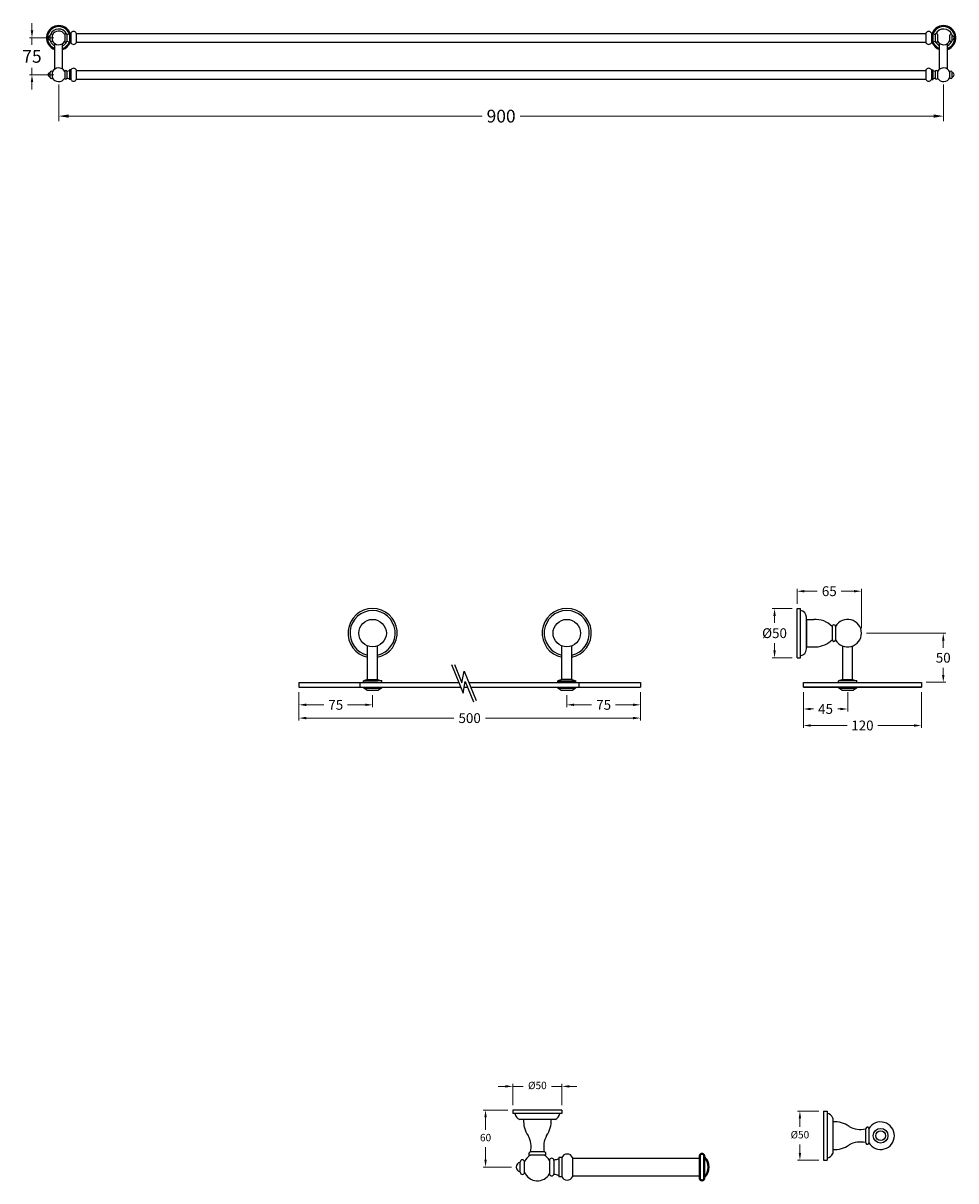
# Model space of a CAD drawing. Units: millimetres. Extents: x 2757 to 10416, y -5214 to -917.
# Drawn here: x 6887 to 7835, y -4914 to -3736 of the extents above; entities that cross this region are included whole.
import ezdxf

# ---------------------------------------------------------------- set-up
doc = ezdxf.new("R2010")
doc.units = ezdxf.units.MM
doc.styles.get("Standard").update_dxf_attribs({"font": 'arial.ttf'})
doc.dimstyles.new('1000', dxfattribs={"dimtxt": 25, "dimasz": 25, "dimexe": 1.25, "dimexo": 25, "dimgap": 1, "dimtad": 0, "dimtih": 1, "dimtoh": 1, "dimtxsty": 'Standard', "dimcen": 0, "dimclrd": 256, "dimclre": 256, "dimadec": 0, "dimazin": 0, "dimtfac": 1, "dimtmove": 0, "dimatfit": 3, "dimfxl": 0, "dimlwd": 9, "dimlwe": 9, "dimarcsym": 0})
doc.dimstyles.new('200', dxfattribs={"dimtxt": 5, "dimasz": 5, "dimexe": 1.25, "dimexo": 5, "dimgap": 1, "dimtad": 0, "dimtih": 1, "dimtoh": 1, "dimtxsty": 'Standard', "dimcen": 0, "dimclrd": 256, "dimclre": 256, "dimadec": 0, "dimazin": 0, "dimtfac": 1, "dimtmove": 0, "dimatfit": 3, "dimfxl": 0, "dimlwd": 9, "dimlwe": 9, "dimarcsym": 0})

# ---------------------------------------------------------------- blocks, each defined once
blk = doc.blocks.new('*D55')
at = {"lineweight": 9, "transparency": 16777216}
for p, q in [((6895.6, -3743.8), (6895.6, -3736.3)), ((6917.8, -3751.3), (6893.1, -3751.3)), ((6895.6, -3751.3), (6895.6, -3758.5)), ((6917.8, -3788.8), (6893.1, -3788.8)), ((6895.6, -3788.8), (6895.6, -3781.7)), ((6895.6, -3796.3), (6895.6, -3803.8))]:
    blk.add_line(p, q, dxfattribs=at)
at = {"transparency": 16777216}
for points in [[(6894.4, -3743.8), (6896.9, -3743.8), (6895.6, -3751.3)], [(6894.4, -3796.3), (6896.9, -3796.3), (6895.6, -3788.8)]]:
    blk.add_solid(points, dxfattribs=at)
at = {"layer": 'Defpoints', "color": 0, "transparency": 16777216}
for p in [(6922.8, -3751.3), (6895.6, -3788.8), (6922.8, -3788.8)]:
    blk.add_point(p, dxfattribs=at)
at = {"color": 0, "transparency": 16777216, "insert": (6895.6, -3770.1), "char_height": 7.5, "attachment_point": 5}
blk.add_mtext('{\\H1.73333x;75}', dxfattribs=at)
blk = doc.blocks.new('*D61')
at = {"lineweight": 9, "transparency": 16777216}
for p, q in [((6922.8, -3798.8), (6922.8, -3835.9)), ((7822.8, -3798.8), (7822.8, -3835.9)), ((6932.8, -3830.9), (7353.5, -3830.9)), ((7812.8, -3830.9), (7392.2, -3830.9))]:
    blk.add_line(p, q, dxfattribs=at)
at = {"transparency": 16777216}
for points in [[(6932.8, -3829.2), (6932.8, -3832.5), (6922.8, -3830.9)], [(7812.8, -3829.2), (7812.8, -3832.5), (7822.8, -3830.9)]]:
    blk.add_solid(points, dxfattribs=at)
at = {"layer": 'Defpoints', "color": 0, "transparency": 16777216}
for p in [(6922.8, -3788.8), (7822.8, -3788.8), (7822.8, -3830.9)]:
    blk.add_point(p, dxfattribs=at)
at = {"color": 0, "transparency": 16777216, "insert": (7372.8, -3830.9), "char_height": 12, "attachment_point": 5}
blk.add_mtext('{\\H1.08333x;900}', dxfattribs=at)
blk = doc.blocks.new('*D69')
at = {"lineweight": 9, "transparency": 16777216}
for p, q in [((7668.8, -4331.8), (7648.4, -4331.8)), ((7650.9, -4339.3), (7650.9, -4346.4)), ((7650.9, -4374.3), (7650.9, -4367.1)), ((7668.8, -4381.8), (7648.4, -4381.8))]:
    blk.add_line(p, q, dxfattribs=at)
at = {"transparency": 16777216}
for points in [[(7649.7, -4339.3), (7652.2, -4339.3), (7650.9, -4331.8)], [(7649.7, -4374.3), (7652.2, -4374.3), (7650.9, -4381.8)]]:
    blk.add_solid(points, dxfattribs=at)
at = {"layer": 'Defpoints', "color": 0, "transparency": 16777216}
for p in [(7650.9, -4331.8), (7673.8, -4331.8), (7673.8, -4381.8)]:
    blk.add_point(p, dxfattribs=at)
at = {"color": 0, "transparency": 16777216, "insert": (7650.9, -4356.8), "char_height": 7.5, "attachment_point": 5}
blk.add_mtext('{\\H1.33333x;%%C50}', dxfattribs=at)
blk = doc.blocks.new('*D63')
at = {"lineweight": 9, "transparency": 16777216}
for p, q in [((7680.3, -4416.8), (7680.3, -4453.2)), ((7800.3, -4416.8), (7800.3, -4453.2)), ((7687.8, -4450.7), (7724.7, -4450.7)), ((7792.8, -4450.7), (7755.9, -4450.7))]:
    blk.add_line(p, q, dxfattribs=at)
at = {"transparency": 16777216}
for points in [[(7687.8, -4449.5), (7687.8, -4452), (7680.3, -4450.7)], [(7792.8, -4449.5), (7792.8, -4452), (7800.3, -4450.7)]]:
    blk.add_solid(points, dxfattribs=at)
at = {"layer": 'Defpoints', "color": 0, "transparency": 16777216}
for p in [(7680.3, -4411.8), (7800.3, -4411.8), (7800.3, -4450.7)]:
    blk.add_point(p, dxfattribs=at)
at = {"color": 0, "transparency": 16777216, "insert": (7740.3, -4450.7), "char_height": 7.5, "attachment_point": 5}
blk.add_mtext('{\\H1.33333x;120}', dxfattribs=at)
blk = doc.blocks.new('*D62')
at = {"lineweight": 9, "transparency": 16777216}
for p, q in [((7673.8, -4326.8), (7673.8, -4311.6)), ((7681.3, -4314.1), (7694.3, -4314.1)), ((7731.8, -4314.1), (7718.8, -4314.1)), ((7739.3, -4351.8), (7739.3, -4311.6))]:
    blk.add_line(p, q, dxfattribs=at)
at = {"transparency": 16777216}
for points in [[(7681.3, -4312.9), (7681.3, -4315.4), (7673.8, -4314.1)], [(7731.8, -4312.9), (7731.8, -4315.4), (7739.3, -4314.1)]]:
    blk.add_solid(points, dxfattribs=at)
at = {"layer": 'Defpoints', "color": 0, "transparency": 16777216}
for p in [(7739.3, -4314.1), (7673.8, -4331.8), (7739.3, -4356.8)]:
    blk.add_point(p, dxfattribs=at)
at = {"color": 0, "transparency": 16777216, "insert": (7706.6, -4314.1), "char_height": 7.5, "attachment_point": 5}
blk.add_mtext('{\\H1.33333x;65}', dxfattribs=at)
blk = doc.blocks.new('*D64')
at = {"lineweight": 9, "transparency": 16777216}
for p, q in [((7744.3, -4356.8), (7825, -4356.8)), ((7822.5, -4364.3), (7822.5, -4371.7)), ((7822.5, -4399.3), (7822.5, -4391.9)), ((7805.3, -4406.8), (7825, -4406.8))]:
    blk.add_line(p, q, dxfattribs=at)
at = {"transparency": 16777216}
for points in [[(7821.3, -4364.3), (7823.8, -4364.3), (7822.5, -4356.8)], [(7821.3, -4399.3), (7823.8, -4399.3), (7822.5, -4406.8)]]:
    blk.add_solid(points, dxfattribs=at)
at = {"layer": 'Defpoints', "color": 0, "transparency": 16777216}
for p in [(7739.3, -4356.8), (7800.3, -4406.8), (7822.5, -4406.8)]:
    blk.add_point(p, dxfattribs=at)
at = {"color": 0, "transparency": 16777216, "insert": (7822.5, -4381.8), "char_height": 7.5, "attachment_point": 5}
blk.add_mtext('{\\H1.33333x;50}', dxfattribs=at)
blk = doc.blocks.new('*D65')
at = {"lineweight": 9, "transparency": 16777216}
for p, q in [((7167.1, -4416.8), (7167.1, -4445.7)), ((7514.6, -4416.8), (7514.6, -4445.7)), ((7174.6, -4443.2), (7324.8, -4443.2)), ((7507.1, -4443.2), (7356.9, -4443.2))]:
    blk.add_line(p, q, dxfattribs=at)
at = {"transparency": 16777216}
for points in [[(7174.6, -4441.9), (7174.6, -4444.4), (7167.1, -4443.2)], [(7507.1, -4441.9), (7507.1, -4444.4), (7514.6, -4443.2)]]:
    blk.add_solid(points, dxfattribs=at)
at = {"layer": 'Defpoints', "color": 0, "transparency": 16777216}
for p in [(7167.1, -4411.8), (7514.6, -4411.8), (7514.6, -4443.2)]:
    blk.add_point(p, dxfattribs=at)
at = {"color": 0, "transparency": 16777216, "insert": (7340.8, -4443.2), "char_height": 7.5, "attachment_point": 5}
blk.add_mtext('{\\H1.33333x;500}', dxfattribs=at)
blk = doc.blocks.new('*D66')
at = {"lineweight": 9, "transparency": 16777216}
for p, q in [((7167.1, -4416.8), (7167.1, -4432.2)), ((7242.1, -4419.8), (7242.1, -4432.2)), ((7174.6, -4429.7), (7192.4, -4429.7)), ((7234.6, -4429.7), (7216.7, -4429.7))]:
    blk.add_line(p, q, dxfattribs=at)
at = {"transparency": 16777216}
for points in [[(7174.6, -4428.4), (7174.6, -4430.9), (7167.1, -4429.7)], [(7234.6, -4428.4), (7234.6, -4430.9), (7242.1, -4429.7)]]:
    blk.add_solid(points, dxfattribs=at)
at = {"layer": 'Defpoints', "color": 0, "transparency": 16777216}
for p in [(7167.1, -4411.8), (7242.1, -4414.8), (7242.1, -4429.7)]:
    blk.add_point(p, dxfattribs=at)
at = {"color": 0, "transparency": 16777216, "insert": (7204.6, -4429.7), "char_height": 7.5, "attachment_point": 5}
blk.add_mtext('{\\H1.33333x;75}', dxfattribs=at)
blk = doc.blocks.new('*D67')
at = {"lineweight": 9, "transparency": 16777216}
for p, q in [((7439.6, -4419.8), (7439.6, -4432.2)), ((7514.6, -4416.8), (7514.6, -4432.2)), ((7447.1, -4429.7), (7464.9, -4429.7)), ((7507.1, -4429.7), (7489.3, -4429.7))]:
    blk.add_line(p, q, dxfattribs=at)
at = {"transparency": 16777216}
for points in [[(7447.1, -4428.4), (7447.1, -4430.9), (7439.6, -4429.7)], [(7507.1, -4428.4), (7507.1, -4430.9), (7514.6, -4429.7)]]:
    blk.add_solid(points, dxfattribs=at)
at = {"layer": 'Defpoints', "color": 0, "transparency": 16777216}
for p in [(7439.6, -4414.8), (7514.6, -4411.8), (7439.6, -4429.7)]:
    blk.add_point(p, dxfattribs=at)
at = {"color": 0, "transparency": 16777216, "insert": (7477.1, -4429.7), "char_height": 7.5, "attachment_point": 5}
blk.add_mtext('{\\H1.33333x;75}', dxfattribs=at)
blk = doc.blocks.new('*D68')
at = {"lineweight": 9, "transparency": 16777216}
for p, q in [((7680.3, -4416.8), (7680.3, -4436.4)), ((7725.3, -4416.8), (7725.3, -4436.4)), ((7687.8, -4433.9), (7690.4, -4433.9)), ((7717.8, -4433.9), (7715.2, -4433.9))]:
    blk.add_line(p, q, dxfattribs=at)
at = {"transparency": 16777216}
for points in [[(7687.8, -4432.7), (7687.8, -4435.2), (7680.3, -4433.9)], [(7717.8, -4432.7), (7717.8, -4435.2), (7725.3, -4433.9)]]:
    blk.add_solid(points, dxfattribs=at)
at = {"layer": 'Defpoints', "color": 0, "transparency": 16777216}
for p in [(7680.3, -4411.8), (7725.3, -4411.8), (7725.3, -4433.9)]:
    blk.add_point(p, dxfattribs=at)
at = {"color": 0, "transparency": 16777216, "insert": (7702.8, -4433.9), "char_height": 7.5, "attachment_point": 5}
blk.add_mtext('{\\H1.33333x;45}', dxfattribs=at)
blk = doc.blocks.new('*D73')
at = {"lineweight": 9, "transparency": 16777216}
for p, q in [((7384.7, -4836.8), (7384.7, -4815.3)), ((7434.7, -4836.8), (7434.7, -4815.3)), ((7377.2, -4817.8), (7369.7, -4817.8)), ((7384.7, -4817.8), (7395.3, -4817.8)), ((7434.7, -4817.8), (7424.1, -4817.8)), ((7442.2, -4817.8), (7449.7, -4817.8))]:
    blk.add_line(p, q, dxfattribs=at)
at = {"transparency": 16777216}
for points in [[(7377.2, -4816.5), (7377.2, -4819), (7384.7, -4817.8)], [(7442.2, -4816.5), (7442.2, -4819), (7434.7, -4817.8)]]:
    blk.add_solid(points, dxfattribs=at)
at = {"layer": 'Defpoints', "color": 0, "transparency": 16777216}
for p in [(7384.7, -4817.8), (7384.7, -4841.8), (7434.7, -4841.8)]:
    blk.add_point(p, dxfattribs=at)
at = {"color": 0, "transparency": 16777216, "insert": (7409.7, -4817.8), "char_height": 7.5, "attachment_point": 5}
blk.add_mtext('%%C50', dxfattribs=at)
blk = doc.blocks.new('*D74')
at = {"lineweight": 9, "transparency": 16777216}
for p, q in [((7379.7, -4841.8), (7354.5, -4841.8)), ((7357, -4849.3), (7357, -4862)), ((7357, -4892.3), (7357, -4879.7)), ((7383.2, -4899.8), (7354.5, -4899.8))]:
    blk.add_line(p, q, dxfattribs=at)
at = {"transparency": 16777216}
for points in [[(7355.7, -4849.3), (7358.2, -4849.3), (7357, -4841.8)], [(7355.7, -4892.3), (7358.2, -4892.3), (7357, -4899.8)]]:
    blk.add_solid(points, dxfattribs=at)
at = {"layer": 'Defpoints', "color": 0, "transparency": 16777216}
for p in [(7384.7, -4841.8), (7357, -4899.8), (7388.2, -4899.8)]:
    blk.add_point(p, dxfattribs=at)
at = {"color": 0, "transparency": 16777216, "insert": (7357, -4870.8), "char_height": 7.5, "attachment_point": 5}
blk.add_mtext('60', dxfattribs=at)
blk = doc.blocks.new('*D75')
at = {"lineweight": 9, "transparency": 16777216}
for p, q in [((7695.8, -4842.9), (7674.2, -4842.9)), ((7676.7, -4850.4), (7676.7, -4858.9)), ((7676.7, -4885.4), (7676.7, -4877)), ((7695.8, -4892.9), (7674.2, -4892.9))]:
    blk.add_line(p, q, dxfattribs=at)
at = {"transparency": 16777216}
for points in [[(7675.5, -4850.4), (7678, -4850.4), (7676.7, -4842.9)], [(7675.5, -4885.4), (7678, -4885.4), (7676.7, -4892.9)]]:
    blk.add_solid(points, dxfattribs=at)
at = {"layer": 'Defpoints', "color": 0, "transparency": 16777216}
for p in [(7700.8, -4842.9), (7676.7, -4892.9), (7700.8, -4892.9)]:
    blk.add_point(p, dxfattribs=at)
at = {"color": 0, "transparency": 16777216, "insert": (7676.7, -4867.9), "char_height": 7.5, "attachment_point": 5}
blk.add_mtext('%%C50', dxfattribs=at)

msp = doc.modelspace()

# ---------------------------------------------------------------- linework, layer by layer
for p, q in [((6914.089, -3753.962), (6914.089, -3748.712)), ((6916.339, -3753.962), (6916.339, -3748.712)), ((6928.96, -3747.962), (6928.96, -3754.712)), ((6931.21, -3747.962), (6931.21, -3754.712)), ((6933.71, -3746.462), (6933.71, -3756.212)), ((6935.21, -3746.462), (6933.71, -3746.462)), ((6935.21, -3756.212), (6933.71, -3756.212)), ((6935.21, -3746.462), (6935.21, -3756.212)), ((6940.71, -3746.462), (6940.71, -3756.212)), ((7804.945, -3746.462), (7804.945, -3756.212)), ((7810.445, -3746.462), (7810.445, -3756.212)), ((7810.445, -3746.462), (7811.945, -3746.462)), ((7810.445, -3756.212), (7811.945, -3756.212)), ((7811.945, -3746.462), (7811.945, -3756.212)), ((7814.445, -3747.962), (7814.445, -3754.712)), ((7816.695, -3747.962), (7816.695, -3754.712)), ((7829.317, -3753.962), (7829.317, -3748.712)), ((7831.567, -3753.962), (7831.567, -3748.712)), ((6918.828, -3783.093), (6918.828, -3757.082)), ((6926.828, -3783.093), (6926.828, -3757.082)), ((7818.828, -3783.093), (7818.828, -3757.082)), ((7826.828, -3783.093), (7826.828, -3757.082)), ((6914.089, -3791.462), (6914.089, -3786.212)), ((6916.339, -3791.462), (6916.339, -3786.212)), ((6928.96, -3785.462), (6928.96, -3792.212)), ((6931.21, -3785.462), (6931.21, -3792.212)), ((6933.71, -3783.962), (6933.71, -3793.712)), ((6935.21, -3783.962), (6933.71, -3783.962)), ((6935.21, -3783.962), (6935.21, -3793.712)), ((6940.71, -3783.962), (6940.71, -3793.712)), ((7804.945, -3783.962), (7804.945, -3793.712)), ((7810.445, -3783.962), (7810.445, -3793.712)), ((7810.445, -3783.962), (7811.945, -3783.962)), ((7811.945, -3783.962), (7811.945, -3793.712)), ((7814.445, -3785.462), (7814.445, -3792.212)), ((7816.695, -3785.462), (7816.695, -3792.212)), ((7829.317, -3791.462), (7829.317, -3786.212)), ((7831.567, -3791.462), (7831.567, -3786.212)), ((6935.21, -3793.712), (6933.71, -3793.712)), ((7810.445, -3793.712), (7811.945, -3793.712)), ((7233.058, -4411.835), (7233.058, -4412.835)), ((7233.058, -4412.835), (7251.058, -4412.835)), ((7236.058, -4414.835), (7233.058, -4412.835)), ((7236.058, -4414.835), (7248.058, -4414.835)), ((7251.058, -4412.835), (7248.058, -4414.835)), ((7251.058, -4411.835), (7251.058, -4412.835)), ((7430.593, -4411.835), (7430.593, -4412.835)), ((7430.593, -4412.835), (7448.593, -4412.835)), ((7433.593, -4414.835), (7430.593, -4412.835)), ((7433.593, -4414.835), (7445.593, -4414.835)), ((7448.593, -4412.835), (7445.593, -4414.835)), ((7448.593, -4411.835), (7448.593, -4412.835)), ((7716.305, -4411.835), (7716.305, -4412.835)), ((7716.305, -4412.835), (7734.305, -4412.835)), ((7719.305, -4414.835), (7716.305, -4412.835)), ((7719.305, -4414.835), (7731.305, -4414.835)), ((7734.305, -4412.835), (7731.305, -4414.835)), ((7734.305, -4411.835), (7734.305, -4412.835)), ((7434.696, -4841.85), (7384.696, -4841.85)), ((7384.696, -4841.85), (7384.696, -4845.35)), ((7434.696, -4845.35), (7384.696, -4845.35)), ((7427.696, -4851.35), (7391.696, -4851.35)), ((7425.696, -4851.35), (7393.696, -4851.35)), ((7434.696, -4841.85), (7434.696, -4845.35)), ((7700.811, -4842.945), (7700.811, -4892.945)), ((7700.811, -4842.945), (7704.311, -4842.945)), ((7704.311, -4842.945), (7704.311, -4892.945)), ((7710.311, -4849.945), (7710.311, -4885.945)), ((7710.311, -4851.945), (7710.311, -4883.945)), ((7743.311, -4861.708), (7743.311, -4874.181)), ((7746.811, -4860.733), (7746.811, -4875.156)), ((7415.933, -4884.35), (7403.46, -4884.35)), ((7392.218, -4905.1), (7392.218, -4894.6)), ((7396.718, -4905.1), (7396.718, -4894.6)), ((7416.908, -4887.85), (7402.485, -4887.85)), ((7421.962, -4893.1), (7421.962, -4906.6)), ((7426.462, -4893.1), (7426.462, -4906.6)), ((7431.462, -4890.1), (7431.462, -4909.6)), ((7434.462, -4890.1), (7431.462, -4890.1)), ((7434.462, -4890.1), (7434.462, -4909.6)), ((7445.462, -4890.1), (7445.462, -4909.6)), ((7700.811, -4892.945), (7704.311, -4892.945)), ((7434.462, -4909.6), (7431.462, -4909.6))]:
    msp.add_line(p, q)
at = {"color": 7}
for p, q in [((6940.71, -3746.837), (7804.945, -3746.837)), ((6940.71, -3755.837), (7804.945, -3755.837)), ((6940.71, -3784.337), (7804.945, -3784.337)), ((6940.71, -3793.337), (7804.945, -3793.337)), ((7673.805, -4381.759), (7673.805, -4331.759)), ((7673.805, -4331.759), (7677.305, -4331.759)), ((7677.305, -4381.759), (7677.305, -4331.759)), ((7683.305, -4372.83), (7683.305, -4340.687)), ((7683.305, -4342.759), (7683.305, -4370.759)), ((7683.305, -4342.759), (7690.805, -4342.759)), ((7709.555, -4350.009), (7709.555, -4363.509)), ((7713.055, -4350.009), (7713.055, -4363.509)), ((7237.058, -4403.835), (7237.058, -4369.835)), ((7247.058, -4403.835), (7247.058, -4369.835)), ((7434.593, -4403.835), (7434.593, -4369.835)), ((7444.593, -4403.835), (7444.593, -4369.835)), ((7683.305, -4370.759), (7693.045, -4370.759)), ((7720.305, -4403.835), (7720.305, -4369.835)), ((7730.305, -4403.835), (7730.305, -4369.835)), ((7322.177, -4388.815), (7334.035, -4417.918)), ((7325.417, -4388.815), (7333.015, -4407.463)), ((7673.805, -4381.759), (7677.305, -4381.759)), ((7237.058, -4403.835), (7232.808, -4405.382)), ((7237.058, -4403.835), (7247.058, -4403.835)), ((7247.058, -4403.835), (7251.308, -4405.382)), ((7333.015, -4407.463), (7335.335, -4395.553)), ((7335.335, -4395.553), (7347.472, -4425.341)), ((7434.593, -4403.835), (7430.343, -4405.382)), ((7444.593, -4403.835), (7434.593, -4403.835)), ((7444.593, -4403.835), (7448.843, -4405.382)), ((7720.305, -4403.835), (7716.055, -4405.382)), ((7720.305, -4403.835), (7730.305, -4403.835)), ((7730.305, -4403.835), (7734.555, -4405.382)), ((7167.058, -4406.835), (7329.52, -4406.835)), ((7167.058, -4406.835), (7167.058, -4411.835)), ((7167.058, -4411.835), (7331.557, -4411.835)), ((7229.558, -4411.835), (7229.558, -4406.835)), ((7232.808, -4406.835), (7232.808, -4405.382)), ((7251.308, -4405.382), (7232.808, -4405.382)), ((7247.058, -4406.835), (7232.808, -4406.835)), ((7236.058, -4414.835), (7242.058, -4414.835)), ((7247.058, -4406.835), (7251.308, -4406.835)), ((7247.058, -4406.835), (7251.308, -4406.835)), ((7251.308, -4406.835), (7251.308, -4405.382)), ((7251.308, -4406.835), (7251.308, -4405.382)), ((7334.035, -4417.918), (7336.355, -4406.007)), ((7335.22, -4411.835), (7338.73, -4411.835)), ((7336.355, -4406.007), (7344.694, -4426.473)), ((7339.932, -4406.835), (7514.593, -4406.835)), ((7341.969, -4411.835), (7514.593, -4411.835)), ((7430.343, -4406.835), (7430.343, -4405.382)), ((7430.343, -4405.382), (7448.843, -4405.382)), ((7448.843, -4406.835), (7430.343, -4406.835)), ((7448.843, -4406.835), (7430.343, -4406.835)), ((7433.593, -4414.835), (7439.593, -4414.835)), ((7448.843, -4406.835), (7448.843, -4405.382)), ((7452.093, -4411.835), (7452.093, -4406.835)), ((7514.593, -4406.835), (7514.593, -4411.835)), ((7680.305, -4406.835), (7800.305, -4406.835)), ((7680.305, -4411.835), (7680.305, -4406.835)), ((7800.305, -4411.835), (7680.305, -4411.835)), ((7680.305, -4411.835), (7800.305, -4411.835)), ((7716.055, -4406.835), (7716.055, -4405.382)), ((7734.555, -4405.382), (7716.055, -4405.382)), ((7716.055, -4406.835), (7734.555, -4406.835)), ((7719.305, -4414.835), (7725.305, -4414.835)), ((7730.305, -4406.835), (7734.555, -4406.835)), ((7734.555, -4406.835), (7734.555, -4405.382)), ((7734.555, -4406.835), (7734.555, -4405.382)), ((7800.305, -4406.835), (7800.305, -4411.835)), ((7445.462, -4890.85), (7574.866, -4890.85)), ((7445.462, -4908.85), (7574.866, -4908.85))]:
    msp.add_line(p, q, dxfattribs=at)
at = {"color": 7, "lineweight": 40}
for p, q in [((7574.866, -4888.6), (7574.866, -4911.1)), ((7579.366, -4911.1), (7579.366, -4888.6))]:
    msp.add_line(p, q, dxfattribs=at)
at = {"color": 7}
for centre in [(7242.058, -4356.759), (7439.593, -4356.759)]:
    msp.add_circle(centre, 14, dxfattribs=at)
for radius in [7.5, 4.899]:
    msp.add_circle((7758.811, -4867.945), radius)
for centre, radius, start, end in [((6922.828, -3751.337), 12.5, 22.954499, 251.337075), ((6922.828, -3751.337), 11.464, 21.771625, 249.579018), ((6922.828, -3751.337), 9, 28.471421, 156.880378), ((6922.828, -3751.337), 7, 28.825449, 157.975687), ((7822.828, -3751.337), 12.5, 288.662925, 157.045501), ((7822.828, -3751.337), 11.464, 290.420982, 158.228375), ((7822.828, -3751.337), 9, 23.119622, 151.528579), ((6922.828, -3751.337), 9, 203.119622, 243.6122), ((6922.828, -3751.337), 9, 203.119622, 243.6122), ((6922.828, -3751.337), 7, 202.024313, 331.174551), ((6922.828, -3751.337), 11.464, 290.420982, 338.228375), ((6922.828, -3751.337), 9, 296.3878, 331.528579), ((6922.828, -3751.337), 9, 296.3878, 331.528579), ((6922.828, -3751.337), 12.5, 288.662925, 337.045501), ((7822.828, -3751.337), 12.5, 202.954499, 251.337075), ((7822.828, -3751.337), 11.464, 201.771625, 249.579018), ((7822.828, -3751.337), 9, 208.471421, 243.6122), ((7822.828, -3751.337), 9, 208.471421, 243.6122), ((7822.828, -3751.337), 7, 208.825449, 337.975687), ((7822.828, -3751.337), 9, 296.3878, 336.880378), ((7822.828, -3751.337), 9, 296.3878, 336.880378), ((6922.828, -3788.837), 7, 121.002719, 157.975687), ((7822.828, -3788.837), 7, 22.024313, 151.174551), ((7822.828, -3788.837), 7, 208.825449, 337.975687), ((7242.058, -4356.759), 25, 281.536959, 258.463041), ((7439.593, -4356.759), 25, 281.536959, 258.463041), ((7242.058, -4356.759), 23, 282.555858, 257.444142), ((7439.593, -4356.759), 23, 282.555858, 257.444142), ((7676.305, -4340.687), 7, 0, 81.786789), ((7691.925, -4367.734), 25, 45.153327, 92.567023), ((7725.305, -4356.759), 14, 208.955024, 151.044976), ((7711.305, -4350.009), 1.75, 0, 180), ((7691.925, -4345.784), 25, 272.567023, 314.846673), ((7711.305, -4363.509), 1.75, 180, 0), ((7676.305, -4372.83), 7, 278.213211, 0), ((7409.696, -4899.85), 14, 121.002719, 157.975687), ((7409.696, -4899.85), 14, 28.825449, 58.997281), ((7409.696, -4899.85), 14, 202.024313, 331.174551)]:
    msp.add_arc(centre, radius, start, end, dxfattribs=at)
for centre, radius, start, end in [((6914.589, -3751.337), 2.5, 101.536959, 258.463041), ((6915.214, -3748.712), 1.125, 0, 180), ((6915.214, -3753.962), 1.125, 180, 0), ((6930.085, -3747.962), 1.125, 0, 180), ((6930.085, -3754.712), 1.125, 180, 0), ((6931.286, -3742.589), 5, 268.393471, 299.001497), ((6931.286, -3760.085), 5, 60.998503, 91.606529), ((6937.96, -3747.748), 3.036, 25.057615, 154.942385), ((6937.96, -3754.927), 3.036, 205.057615, 334.942385), ((7807.695, -3747.748), 3.036, 25.057615, 154.942385), ((7807.695, -3754.927), 3.036, 205.057615, 334.942385), ((7814.369, -3742.589), 5, 240.998503, 271.606529), ((7814.369, -3760.085), 5, 88.393471, 119.001497), ((7815.57, -3747.962), 1.125, 0, 180), ((7815.57, -3754.712), 1.125, 180, 0), ((7830.442, -3748.712), 1.125, 0, 180), ((7830.442, -3753.962), 1.125, 180, 0), ((7831.067, -3751.337), 2.5, 281.536959, 78.463041), ((6914.589, -3788.837), 2.5, 101.536959, 258.463041), ((6915.214, -3786.212), 1.125, 0, 180), ((6915.214, -3791.462), 1.125, 180, 0), ((6922.828, -3788.837), 7, 28.825449, 157.975687), ((6922.828, -3788.837), 7, 202.024313, 331.174551), ((6930.085, -3785.462), 1.125, 0, 180), ((6931.286, -3780.089), 5, 268.393471, 299.001497), ((6937.96, -3785.248), 3.036, 25.057615, 154.942385), ((7807.695, -3785.248), 3.036, 25.057615, 154.942385), ((7814.369, -3780.089), 5, 240.998503, 271.606529), ((7815.57, -3785.462), 1.125, 0, 180), ((7830.442, -3786.212), 1.125, 0, 180), ((7830.442, -3791.462), 1.125, 180, 0), ((7831.067, -3788.837), 2.5, 281.536959, 78.463041), ((6930.085, -3792.212), 1.125, 180, 0), ((6931.286, -3797.585), 5, 60.998503, 91.606529), ((6937.96, -3792.427), 3.036, 205.057615, 334.942385), ((7807.695, -3792.427), 3.036, 205.057615, 334.942385), ((7814.369, -3797.585), 5, 88.393471, 119.001497), ((7815.57, -3792.212), 1.125, 180, 0), ((7394.909, -4843.687), 8.309, 191.545012, 247.25211), ((7420.622, -4853.28), 25, 175.571253, 215.572527), ((7398.771, -4853.28), 25, 324.427473, 4.428747), ((7424.101, -4843.372), 8.75, 294.263163, 346.939715), ((7702.334, -4853.54), 8.75, 24.263163, 76.939715), ((7712.242, -4878.87), 25, 54.427473, 94.428747), ((7738.172, -4838.552), 23, 240.325931, 283.194469), ((7746.011, -4861.708), 2.7, 125.685335, 180), ((7745.311, -4860.733), 1.5, 0, 125.685335), ((7758.811, -4867.945), 14, 211.002719, 148.997281), ((7380.304, -4879.21), 23, 346.805531, 29.674069), ((7439.089, -4879.21), 23, 150.325931, 193.194469), ((7738.172, -4897.337), 23, 76.805531, 119.674069), ((7746.011, -4874.181), 2.7, 180, 234.314665), ((7402.485, -4886.35), 1.5, 144.314665, 270), ((7403.46, -4887.05), 2.7, 90, 144.314665), ((7415.933, -4887.05), 2.7, 35.685335, 90), ((7416.908, -4886.35), 1.5, 270, 35.685335), ((7439.962, -4892.671), 6.071, 25.057615, 154.942385), ((7702.648, -4882.732), 8.309, 281.545012, 337.25211), ((7712.242, -4857.019), 25, 265.571253, 305.572527), ((7745.311, -4875.156), 1.5, 234.314665, 0), ((7393.218, -4899.85), 5, 101.536959, 258.463041), ((7394.468, -4894.6), 2.25, 0, 180), ((7424.212, -4893.1), 2.25, 0, 180), ((7426.613, -4882.354), 10, 268.393471, 299.001497), ((7394.468, -4905.1), 2.25, 180, 0), ((7424.212, -4906.6), 2.25, 180, 0), ((7426.613, -4917.346), 10, 60.998503, 91.606529), ((7439.962, -4907.028), 6.071, 205.057615, 334.942385)]:
    msp.add_arc(centre, radius, start, end)
at = {"color": 7, "lineweight": 40}
for centre, radius, start, end in [((7577.116, -4888.6), 2.25, 0, 180), ((7569.866, -4899.85), 14, 312.73211, 47.26789), ((7577.116, -4911.1), 2.25, 180, 0)]:
    msp.add_arc(centre, radius, start, end, dxfattribs=at)

# ---------------------------------------------------------------- dimensions: what is measured, and where the dimension line sits
at = {"color": 7}
dim = msp.add_linear_dim(base=(6895.622, -3788.837), p1=(6922.828, -3751.337), p2=(6922.828, -3788.837), angle=90, text='{\\H1.73333x;75}', dimstyle='200', override={"dimtxt": 7.5, "dimasz": 7.5, "dimexe": 2.5, "dimgap": 5, "dimarcsym": 1}, dxfattribs=at)
dim.commit()
dim.dimension.update_dxf_attribs({"geometry": '*D55', "text_midpoint": (6895.622, -3770.087), "dimtype": 160})
dim = msp.add_linear_dim(base=(7822.828, -3830.883), p1=(6922.828, -3788.837), p2=(7822.828, -3788.837), text='{\\H1.08333x;<>}', dimstyle='1000', override={"dimscale": 1, "dimtxt": 12, "dimasz": 10, "dimexe": 5, "dimexo": 10, "dimgap": 5, "dimdle": 0, "dimarcsym": 1})
dim.commit()
dim.dimension.update_dxf_attribs({"geometry": '*D61', "text_midpoint": (7372.828, -3830.883)})
for base, p1, p2, text, picture, middle in [((7739.305, -4314.138), (7673.805, -4331.759), (7739.305, -4356.759), '{\\H1.33333x;65}', '*D62', (7706.555, -4314.138)), ((7514.593, -4443.196), (7167.058, -4411.835), (7514.593, -4411.835), '{\\H1.33333x;500}', '*D65', (7340.826, -4443.196)), ((7242.058, -4429.674), (7167.058, -4411.835), (7242.058, -4414.835), '{\\H1.33333x;<>}', '*D66', (7204.558, -4429.674)), ((7439.593, -4429.674), (7514.593, -4411.835), (7439.593, -4414.835), '{\\H1.33333x;<>}', '*D67', (7477.093, -4429.674)), ((7800.305, -4450.731), (7680.305, -4411.835), (7800.305, -4411.835), '{\\H1.33333x;<>}', '*D63', (7740.305, -4450.731)), ((7384.696, -4817.766), (7434.696, -4841.85), (7384.696, -4841.85), '%%C50', '*D73', (7409.696, -4817.766))]:
    dim = msp.add_linear_dim(base=base, p1=p1, p2=p2, text=text, dimstyle='200', override={"dimtxt": 7.5, "dimasz": 7.5, "dimexe": 2.5, "dimgap": 5, "dimarcsym": 1}, dxfattribs=at)
    dim.commit()
    dim.dimension.update_dxf_attribs({"geometry": picture, "text_midpoint": middle})
for base, p1, p2, text, picture, middle in [((7650.91, -4331.759), (7673.805, -4381.759), (7673.805, -4331.759), '{\\H1.33333x;%%C<>}', '*D69', (7650.91, -4356.759)), ((7822.527, -4406.835), (7739.305, -4356.759), (7800.305, -4406.835), '{\\H1.33333x;50}', '*D64', (7822.527, -4381.797)), ((7356.978, -4899.85), (7384.696, -4841.85), (7388.218, -4899.85), '60', '*D74', (7356.978, -4870.85)), ((7676.728, -4892.945), (7700.811, -4842.945), (7700.811, -4892.945), '%%C50', '*D75', (7676.728, -4867.945))]:
    dim = msp.add_linear_dim(base=base, p1=p1, p2=p2, angle=90, text=text, dimstyle='200', override={"dimtxt": 7.5, "dimasz": 7.5, "dimexe": 2.5, "dimgap": 5, "dimarcsym": 1}, dxfattribs=at)
    dim.commit()
    dim.dimension.update_dxf_attribs({"geometry": picture, "text_midpoint": middle})
dim = msp.add_linear_dim(base=(7725.305, -4433.916), p1=(7680.305, -4411.835), p2=(7725.305, -4411.835), text='{\\H1.33333x;<>}', dimstyle='200', override={"dimtxt": 7.5, "dimasz": 7.5, "dimexe": 2.5, "dimgap": 5, "dimarcsym": 1}, dxfattribs=at)
dim.commit()
dim.dimension.update_dxf_attribs({"geometry": '*D68', "text_midpoint": (7702.805, -4433.916), "dimtype": 160})

doc.saveas('drawing.dxf')
